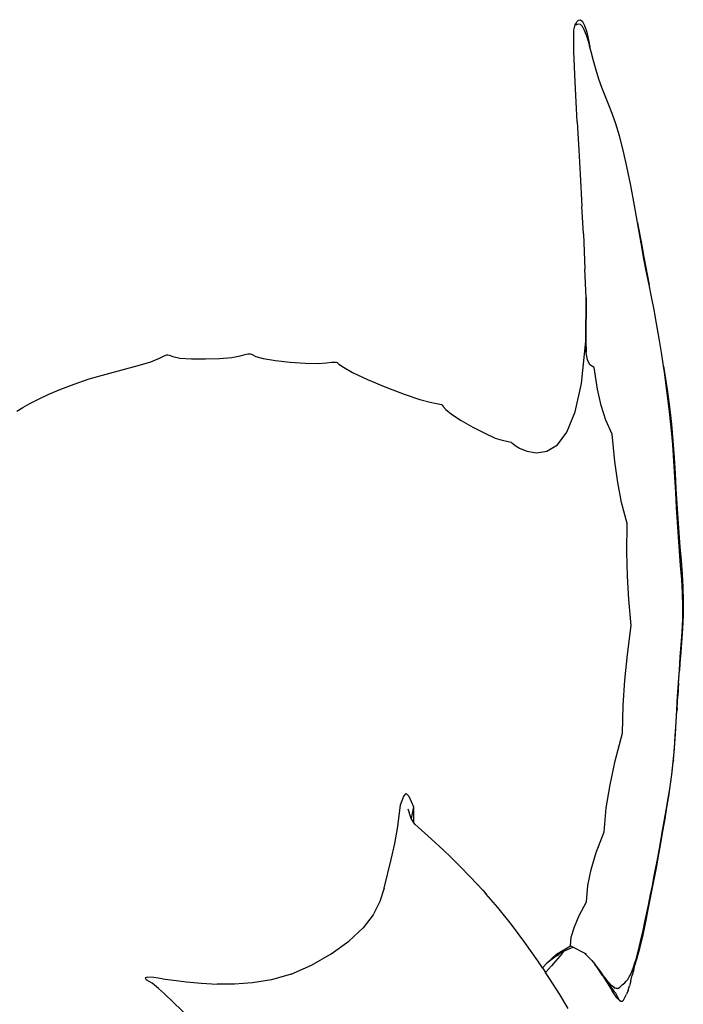
# Model space of a CAD drawing. Units: centimetres. Extents: x 49010 to 50989, y 21535 to 22206.
# Drawn here: x 49213 to 49229, y 22033 to 22057 of the extents above; entities that cross this region are included whole.
import ezdxf

# ---------------------------------------------------------------- set-up
doc = ezdxf.new("R2010")
doc.units = ezdxf.units.CM
doc.layers.add('Edges', color=7, linetype='Continuous')

# ---------------------------------------------------------------- blocks, each defined once
blk = doc.blocks.new('Turkey rs')
at = {"layer": 'Edges'}
for p, q in [((2984.2, 3903.4), (2993, 3912.5)), ((2993, 3912.5), (3003.4, 3915.1)), ((3003.4, 3915.1), (3014.4, 3905.8)), ((2967.7, 3859.7), (2975.7, 3886.8)), ((2968.3, 3744.3), (2967.7, 3859.7)), ((2975.7, 3886.8), (2978.1, 3893.7)), ((2978.1, 3886.2), (2975.7, 3886.8)), ((2978.1, 3893.7), (2984.2, 3903.4)), ((2984.2, 3889), (2978.1, 3886.2)), ((2993, 3892), (2984.2, 3889)), ((3003.4, 3890.2), (2993, 3892)), ((3014.4, 3878.5), (3003.4, 3890.2)), ((3014.4, 3905.8), (3025.7, 3883.5)), ((3025.8, 3857.2), (3014.4, 3878.5)), ((3025.7, 3883.5), (3037.3, 3847.4)), ((3037.5, 3826.6), (3025.8, 3857.2)), ((3037.3, 3847.4), (3048.9, 3797.9)), ((3049.3, 3788), (3037.5, 3826.6)), ((3054.5, 3768.4), (3048.9, 3797.9)), ((3048.9, 3797.9), (3054.2, 3769.6)), ((3054.2, 3769.6), (3049.3, 3788)), ((3054.5, 3768.4), (3054.2, 3769.6)), ((3061.4, 3742.6), (3054.5, 3768.4)), ((2974.3, 3580.6), (2968.3, 3744.3)), ((3074, 3693.8), (3061.4, 3742.6)), ((3087.3, 3644.7), (3074, 3693.8)), ((3101.9, 3596.7), (3087.3, 3644.7)), ((3118, 3551), (3101.9, 3596.7)), ((2981.7, 3438.5), (2974.3, 3580.6)), ((3135.5, 3506.2), (3118, 3551)), ((3153.9, 3461), (3135.5, 3506.2)), ((2985.7, 3367.2), (2981.7, 3438.5)), ((3173.1, 3412.1), (3153.9, 3461)), ((3192.7, 3356.2), (3173.1, 3412.1)), ((2985.7, 3367.2), (2993.9, 3215.3)), ((3212.6, 3291.3), (3192.7, 3356.2)), ((3232.7, 3215), (3212.6, 3291.3)), ((2993.9, 3215.3), (3002.2, 3085.4)), ((3252.9, 3126.6), (3232.7, 3215)), ((3273, 3025.1), (3252.9, 3126.6)), ((3002.2, 3085.4), (3011.3, 2914.6)), ((3292.6, 2917.9), (3273, 3025.1)), ((3020.2, 2764.8), (3011.3, 2914.6)), ((3308.8, 2826.6), (3292.6, 2917.9)), ((3308.8, 2826.6), (3311.5, 2813.1)), ((3328.5, 2715.1), (3308.8, 2826.6)), ((3311.5, 2813.1), (3328.7, 2723)), ((3020.2, 2764.8), (3027.4, 2575.4)), ((3344, 2631.4), (3328.5, 2715.1)), ((3328.7, 2723), (3344.2, 2640.3)), ((3358.3, 2558), (3344, 2631.4)), ((3344.2, 2640.3), (3371.7, 2492.1)), ((3033.8, 2424.4), (3027.4, 2575.4)), ((3371.7, 2492.1), (3358.3, 2558)), ((3385.1, 2426.5), (3371.7, 2492.1)), ((3033.8, 2424.4), (3032.5, 2189.6)), ((3032.5, 2189.6), (3033.8, 2424)), ((3033.8, 2424), (3033.8, 2424.4)), ((3398.6, 2357.8), (3385.1, 2426.5)), ((3412.3, 2284.2), (3398.6, 2357.8)), ((3426.2, 2204.1), (3412.3, 2284.2)), ((3008.8, 1961.9), (3032.5, 2189.6)), ((3032.5, 2189.6), (3033.1, 2130.1)), ((3033.1, 2127.8), (3032.5, 2189.6)), ((3440.2, 2117.1), (3426.2, 2204.1)), ((778.3, 2114.4), (784.1, 2115.9)), ((784.1, 2115.9), (788.3, 2115.9)), ((788.3, 2115.9), (796.9, 2113)), ((1176.7, 2110.4), (1203.2, 2118)), ((1203.2, 2118), (1217.9, 2120.9)), ((1217.9, 2120.9), (1225.6, 2121.1)), ((1225.6, 2121.1), (1231.3, 2120.5)), ((1231.3, 2120.5), (1241.4, 2116.6)), ((1241.4, 2116.6), (1262.1, 2107.1)), ((3033.1, 2130.1), (3033.1, 2130.1)), ((3040.4, 2089.3), (3033.1, 2127.8)), ((3449.3, 2055.6), (3440.2, 2117.1)), ((629.9, 2058.6), (696.9, 2078.6)), ((696.9, 2078.6), (740.1, 2096)), ((740.1, 2096), (765.4, 2108.7)), ((765.4, 2108.7), (778.3, 2114.4)), ((796.9, 2113), (816.2, 2105.9)), ((816.2, 2105.9), (853.3, 2098.5)), ((853.3, 2098.5), (915.4, 2094.5)), ((915.4, 2094.5), (990.6, 2093.8)), ((990.6, 2093.8), (1067.1, 2096.2)), ((1067.1, 2096.2), (1133.1, 2101.8)), ((1133.1, 2101.8), (1176.7, 2110.4)), ((1262.1, 2107.1), (1301.3, 2095.3)), ((1301.3, 2095.3), (1366.6, 2084.6)), ((1366.6, 2084.6), (1445.7, 2075.8)), ((1445.7, 2075.8), (1526.1, 2070.2)), ((1526.1, 2070.2), (1595.2, 2068.5)), ((1595.2, 2068.5), (1640.5, 2071.9)), ((1640.5, 2071.9), (1668.2, 2076.1)), ((1668.2, 2076.1), (1684.5, 2077.1)), ((1684.5, 2077.1), (1693, 2075.9)), ((1693, 2075.9), (1697.5, 2073.9)), ((1697.5, 2073.9), (1707.4, 2066.4)), ((1707.4, 2066.4), (1732.1, 2048.6)), ((3053.8, 2062.3), (3040.4, 2089.3)), ((3077.3, 2048), (3053.8, 2062.3)), ((367.6, 1986.3), (457.3, 2012.2)), ((457.3, 2012.2), (629.9, 2058.6)), ((1732.1, 2048.6), (1780.4, 2020.9)), ((1780.4, 2020.9), (1860.9, 1983.6)), ((3094.1, 1930.7), (3077.3, 2048)), ((3449.3, 2055.6), (3454.9, 2021)), ((3454.2, 2022.8), (3449.3, 2055.6)), ((3467.6, 1924.5), (3454.2, 2022.8)), ((3454.9, 2021), (3468.7, 1929.4)), ((213.9, 1931.2), (286.5, 1959)), ((286.5, 1959), (367.6, 1986.3)), ((1860.9, 1983.6), (1958.2, 1942.7)), ((2974.4, 1808.8), (3008.8, 1961.9)), ((94.9, 1877.8), (150, 1903.9)), ((150, 1903.9), (213.9, 1931.2)), ((1958.2, 1942.7), (2057, 1904.6)), ((2057, 1904.6), (2141.9, 1875.3)), ((3114.2, 1843), (3094.1, 1930.7)), ((3479.8, 1825.2), (3467.6, 1924.5)), ((3468.7, 1929.4), (3481.2, 1836.7)), ((10, 1832.5), (48.6, 1854)), ((48.6, 1854), (94.9, 1877.8)), ((2141.9, 1875.3), (2197.3, 1861)), ((2197.3, 1861), (2230.5, 1855.2)), ((2230.5, 1855.2), (2248.6, 1851.2)), ((2248.6, 1851.2), (2256.9, 1848.3)), ((-21.8, 1813.8), (10, 1832.5)), ((2256.9, 1848.3), (2260.9, 1845.4)), ((2260.9, 1845.4), (2266.9, 1838.2)), ((2266.9, 1838.2), (2281.6, 1821.9)), ((2281.6, 1821.9), (2311.4, 1797)), ((2930.9, 1700.5), (2974.4, 1808.8)), ((3139.1, 1765.2), (3114.2, 1843)), ((3490.3, 1727.6), (3479.8, 1825.2)), ((3481.2, 1836.7), (3491.8, 1744.2)), ((2311.4, 1797), (2362.5, 1763.8)), ((2362.5, 1763.8), (2425.2, 1727.8)), ((3174.1, 1689.1), (3139.1, 1765.2)), ((2425.2, 1727.8), (2489.5, 1694.4)), ((2489.5, 1694.4), (2545.7, 1669)), ((2880.2, 1631.9), (2930.9, 1700.5)), ((3498.4, 1634.3), (3490.3, 1727.6)), ((3491.8, 1744.2), (3499.8, 1653.6)), ((2545.7, 1669), (2583.9, 1657)), ((2583.9, 1657), (2608.3, 1652.4)), ((2608.3, 1652.4), (2623.2, 1649.1)), ((2623.2, 1649.1), (2631.4, 1646.4)), ((2631.4, 1646.4), (2635.7, 1643.9)), ((2635.7, 1643.9), (2641.1, 1638.7)), ((3187.7, 1543.8), (3174.1, 1689.1)), ((3499.8, 1653.6), (3506, 1565.1)), ((2641.1, 1638.7), (2652.8, 1628)), ((2652.8, 1628), (2676, 1613.7)), ((2676, 1613.7), (2716, 1597.9)), ((2716, 1597.9), (2767.1, 1589.7)), ((2767.1, 1589.7), (2823.7, 1598)), ((2823.7, 1598), (2880.2, 1631.9)), ((3504.8, 1545), (3498.4, 1634.3)), ((3204, 1429.5), (3187.7, 1543.8)), ((3510.1, 1459.4), (3504.8, 1545)), ((3506, 1565.1), (3511, 1479.2)), ((3224.3, 1322.9), (3204, 1429.5)), ((3514.8, 1376.7), (3510.1, 1459.4)), ((3511, 1479.2), (3515.7, 1395.8)), ((3519.5, 1295.9), (3514.8, 1376.7)), ((3515.7, 1395.8), (3520.6, 1314.8)), ((3253.2, 1209.2), (3224.3, 1322.9)), ((3524.3, 1216.6), (3519.5, 1295.9)), ((3520.6, 1314.8), (3525.8, 1236.1)), ((3529.6, 1138.5), (3524.3, 1216.6)), ((3525.8, 1236.1), (3531.5, 1159.6)), ((3251.8, 1055.8), (3253.2, 1209.2)), ((3535.1, 1061.2), (3529.6, 1138.5)), ((3531.5, 1159.6), (3537.5, 1084.9)), ((3541, 984.7), (3535.1, 1061.2)), ((3537.5, 1084.9), (3543.7, 1011.8)), ((3255.2, 926.9), (3251.8, 1055.8)), ((3543.7, 1011.8), (3549.3, 939.6)), ((3546.5, 909.3), (3541, 984.7)), ((3262.3, 801.1), (3255.2, 926.9)), ((3550.7, 835.7), (3546.5, 909.3)), ((3549.3, 939.6), (3553.5, 867.5)), ((3553.5, 867.5), (3555.3, 794.8)), ((3276.3, 662), (3262.3, 801.1)), ((3552.8, 764.1), (3550.7, 835.7)), ((3555.3, 794.8), (3554.1, 720.4)), ((3552, 694.7), (3552.8, 764.1)), ((3548.9, 626.7), (3552, 694.7)), ((3554.1, 720.4), (3550.5, 645.1)), ((3255.4, 505.8), (3276.3, 662)), ((3550.5, 645.1), (3545.5, 569.7)), ((3544.4, 559.2), (3548.9, 626.7)), ((3539.2, 491.6), (3544.4, 559.2)), ((3545.5, 569.7), (3539.7, 494.8)), ((3545.5, 569.7), (3539.8, 495)), ((3241.9, 368.7), (3255.4, 505.8)), ((3534, 423), (3539.2, 491.6)), ((3534.4, 424.8), (3539.2, 491.6)), ((3534.8, 423.5), (3539.8, 495)), ((3539, 484.9), (3534.8, 423.5)), ((3539.8, 495), (3539, 484.9)), ((3539.7, 494.8), (3539, 484.9)), ((3539.8, 495), (3539.7, 494.8)), ((3528.9, 353.5), (3534, 423)), ((3530, 356.8), (3534.4, 424.8)), ((3530.1, 353.8), (3534.8, 423.5)), ((3534.4, 423.8), (3534.2, 421.9)), ((3534.2, 421.9), (3534.1, 420.1)), ((3232.5, 233.2), (3241.9, 368.7)), ((3524.2, 283.1), (3528.9, 353.5)), ((3525.7, 288.1), (3530, 356.8)), ((3530.1, 353.8), (3525.7, 285.5)), ((3520, 212.2), (3524.2, 283.1)), ((3521.4, 218.8), (3525.7, 288.1)), ((3521.5, 218.1), (3525.7, 285.5)), ((3228.8, 84.2), (3232.5, 233.2)), ((3516.1, 140.9), (3520, 212.2)), ((3520.5, 202.5), (3521.4, 218.8)), ((3521.5, 218.1), (3520.5, 202.5)), ((3517.4, 148.7), (3520.5, 202.5)), ((3512.1, 69.8), (3516.1, 140.9)), ((3513.2, 78.5), (3517.4, 148.7)), ((3190, -63.8), (3228.8, 84.2)), ((3507.5, -0.5), (3512.1, 69.8)), ((3508.4, 9), (3513.2, 78.5)), ((3502.5, -59.2), (3508.4, 9)), ((3501.4, -69.6), (3507.5, -0.5)), ((3162.3, -192.5), (3190, -63.8)), ((3493.4, -136.9), (3501.4, -69.6)), ((3494.9, -125.5), (3501.4, -69.6)), ((3502.5, -59.2), (3501.4, -69.6)), ((3483.9, -202.6), (3493.4, -136.9)), ((3486.2, -190.2), (3493.4, -136.9)), ((3493.4, -136.9), (3494.9, -125.5)), ((3141.5, -315.9), (3162.3, -192.5)), ((3473.6, -266.9), (3483.9, -202.6)), ((3476.8, -253.6), (3486.2, -190.2)), ((2037.9, -301.2), (2055.5, -253.5)), ((2055.5, -253.5), (2068.4, -239.4)), ((2068.4, -239.4), (2083.1, -253.9)), ((2083.1, -253.9), (2107.1, -310.6)), ((3467.1, -315.3), (3476.8, -253.6)), ((2023.5, -416.1), (2037.9, -301.2)), ((2107.1, -310.6), (2095.5, -374.5)), ((2107.1, -310.6), (2107.6, -393.2)), ((3130, -445.1), (3141.5, -315.9)), ((3457.4, -375), (3467.1, -315.3)), ((3462.8, -329.6), (3473.6, -266.9)), ((2095.3, -374.2), (2079.5, -323.6)), ((3452.3, -390.5), (3462.8, -329.6)), ((2006.5, -509.1), (2023.5, -416.1)), ((2095.5, -374.5), (2095.3, -374.2)), ((2107.6, -393.2), (2095.5, -374.5)), ((2114.5, -403.8), (2107.6, -393.2)), ((2114.5, -403.8), (2203.6, -485.4)), ((3442.1, -449), (3452.3, -390.5)), ((3448, -432.2), (3457.4, -375)), ((3087.7, -556.5), (3130, -445.1)), ((3432.3, -504.1), (3442.1, -449)), ((3438.7, -486.3), (3448, -432.2)), ((1987.5, -594.4), (2006.5, -509.1)), ((2266.5, -543.1), (2203.6, -485.4)), ((3423.1, -555.5), (3432.3, -504.1)), ((3429.7, -537.1), (3438.7, -486.3)), ((2307.3, -581.7), (2266.5, -543.1)), ((3060.8, -648.6), (3087.7, -556.5)), ((3414.5, -602.4), (3423.1, -555.5)), ((3421, -584.3), (3429.7, -537.1)), ((1949.8, -748.4), (1987.5, -594.4)), ((2356.4, -629.9), (2307.3, -581.7)), ((2413.7, -688.8), (2356.4, -629.9)), ((3403.9, -673.9), (3412.4, -629.4)), ((3406.2, -646.9), (3414.5, -602.4)), ((3412.4, -629.4), (3421, -584.3)), ((3043.2, -733.9), (3060.8, -648.6)), ((3367.4, -862.7), (3403.9, -673.9)), ((3397.9, -690.6), (3406.2, -646.9)), ((2413.7, -688.8), (2479.2, -759.3)), ((2450.8, -728.7), (2453.3, -731.4)), ((3036.5, -821.3), (3043.2, -733.9)), ((3379.7, -782.3), (3389.2, -735.2)), ((3389.2, -735.2), (3397.9, -690.6)), ((1949.8, -748.4), (1926.3, -820.2)), ((2479.2, -759.3), (2496.9, -779.7)), ((2496.9, -779.7), (2490.9, -772.9)), ((2560.7, -852.4), (2496.9, -779.7)), ((3369.7, -831.1), (3379.7, -782.3)), ((1926.3, -820.2), (1891.1, -890.4)), ((2996.4, -894.2), (3036.5, -821.3)), ((3359.4, -880.6), (3369.7, -831.1)), ((1891.1, -890.4), (1838, -960.6)), ((2632.4, -942.6), (2560.7, -852.4)), ((2596, -896.7), (2596.8, -897.7)), ((2970.9, -955.2), (2996.4, -894.2)), ((3349.1, -929.2), (3359.4, -880.6)), ((3357.9, -910.5), (3367.4, -862.7)), ((2704.1, -1039.3), (2632.4, -942.6)), ((3339.1, -975.4), (3349.1, -929.2)), ((3348.6, -955.9), (3357.9, -910.5)), ((1760.4, -1032.2), (1838, -960.6)), ((2953.6, -1011), (2970.9, -955.2)), ((3329.5, -1018.5), (3339.1, -975.4)), ((3330.4, -1037), (3339.4, -998.2)), ((3339.4, -998.2), (3348.6, -955.9)), ((1665.5, -1100.5), (1760.4, -1032.2)), ((2773.9, -1138.5), (2704.1, -1039.3)), ((2949.5, -1058.3), (2953.6, -1011)), ((3320.3, -1057.8), (3329.5, -1018.5)), ((3321.7, -1071.9), (3330.4, -1037)), ((1560.1, -1161), (1665.5, -1100.5)), ((2886.7, -1102.6), (2822.5, -1149.9)), ((2822.5, -1149.9), (2875.5, -1102.9)), ((2903.8, -1101.3), (2848.6, -1164.9)), ((2875.5, -1102.9), (2949.5, -1058.3)), ((2875.5, -1102.9), (2902.9, -1090.8)), ((2883, -1107.8), (2878.3, -1112.1)), ((2882, -1108.7), (2878.3, -1112.1)), ((2882, -1108.7), (2883.7, -1107.2)), ((2882.1, -1108.8), (2882.5, -1108.4)), ((2883, -1107.8), (2896.3, -1095.9)), ((2883.7, -1107.2), (2883, -1107.8)), ((2883.7, -1107.2), (2896.1, -1096)), ((2897.9, -1094.4), (2886.7, -1102.6)), ((2896.1, -1096), (2886.7, -1102.6)), ((2896.1, -1096), (2897.9, -1094.4)), ((2896.3, -1095.9), (2896.1, -1096)), ((2901.6, -1092.2), (2896.3, -1095.9)), ((2896.3, -1095.9), (2898, -1094.3)), ((2896.3, -1095.9), (2896.3, -1095.9)), ((2898, -1094.3), (2897.9, -1094.4)), ((2898, -1094.3), (2902.9, -1090.8)), ((2901.8, -1092), (2899.4, -1094.6)), ((2899.4, -1094.6), (2901.6, -1092.2)), ((2900.8, -1092.4), (2902.4, -1091.3)), ((2901.6, -1092.2), (2902.4, -1091.3)), ((2901.8, -1092), (2901.6, -1092.2)), ((2904.8, -1089.9), (2901.8, -1092)), ((2903.1, -1090.7), (2901.8, -1092)), ((2902.4, -1091.3), (2902.9, -1090.8)), ((2902.9, -1090.8), (2903.1, -1090.7)), ((2902.9, -1090.8), (2902.9, -1090.8)), ((2903.1, -1090.7), (2904.8, -1089.9)), ((2918.3, -1084), (2903.8, -1101.3)), ((2904.8, -1089.9), (2918.3, -1084)), ((2918.3, -1084), (2961.9, -1064.7)), ((2961.9, -1064.7), (2949.5, -1058.3)), ((3025.5, -1097.3), (2961.9, -1064.7)), ((3064.9, -1135.9), (3025.5, -1097.3)), ((3036.1, -1102.7), (3025.5, -1097.3)), ((3303.5, -1123.1), (3311.6, -1092.8)), ((3305.1, -1130), (3313.2, -1102.7)), ((3311.6, -1092.8), (3320.3, -1057.8)), ((3313.2, -1102.7), (3321.7, -1071.9)), ((1451.1, -1209), (1560.1, -1161)), ((2799, -1175.9), (2773.9, -1138.5)), ((2799, -1175.9), (2822.5, -1149.9)), ((3064.9, -1135.9), (3080.9, -1156.8)), ((3094.5, -1175.6), (3080.9, -1156.8)), ((3080.9, -1156.8), (3093.9, -1173.7)), ((3288.4, -1172.1), (3295.8, -1149.3)), ((3289.3, -1175.3), (3297.1, -1154.1)), ((3289.3, -1186.1), (3297.1, -1156.9)), ((3295.8, -1149.3), (3303.5, -1123.1)), ((3301.2, -1141.6), (3297.1, -1156.9)), ((3297.1, -1154.1), (3301.2, -1141.6)), ((3301.2, -1141.6), (3305.1, -1130)), ((1451.1, -1209), (1345.4, -1239.9)), ((2799, -1175.9), (2816, -1201.1)), ((2848.6, -1164.9), (2816, -1201.1)), ((2837.9, -1233.7), (2816, -1201.1)), ((3093.9, -1173.7), (3101.9, -1184.6)), ((3122.1, -1217.3), (3094.5, -1175.6)), ((3101.9, -1184.6), (3118.6, -1210)), ((3101.9, -1184.6), (3118.3, -1206.8)), ((3143.9, -1241.1), (3118.3, -1206.8)), ((3121.8, -1211.4), (3118.3, -1206.8)), ((3118.6, -1210), (3144.1, -1248.1)), ((3147.3, -1244.5), (3121.8, -1211.4)), ((3265, -1224.8), (3274, -1209.2)), ((3265, -1224.8), (3272.9, -1209.6)), ((3272.9, -1209.6), (3280.8, -1192)), ((3273.9, -1245.2), (3281.6, -1215.9)), ((3274, -1209.2), (3281.6, -1193.7)), ((3280.8, -1192), (3288.4, -1172.1)), ((3281.6, -1193.7), (3289.3, -1175.3)), ((3289.3, -1186.1), (3281.6, -1215.9)), ((682.5, -1226.1), (666.9, -1228.8)), ((666.9, -1228.8), (672.7, -1240.6)), ((704.3, -1258.5), (672.7, -1240.6)), ((714.1, -1228.6), (682.5, -1226.1)), ((739, -1286.9), (704.3, -1258.5)), ((760.1, -1234.5), (714.1, -1228.6)), ((760.1, -1234.5), (819, -1242.4)), ((819, -1242.4), (888.8, -1250.7)), ((888.8, -1250.7), (967.9, -1257.9)), ((967.9, -1257.9), (1054.4, -1262.7)), ((1146.6, -1263.5), (1054.4, -1262.7)), ((1243.8, -1257), (1146.6, -1263.5)), ((1345.4, -1239.9), (1243.8, -1257)), ((2892.3, -1318.8), (2837.9, -1233.7)), ((3122.1, -1217.3), (3147.5, -1256.7)), ((3165.8, -1266.8), (3143.9, -1241.1)), ((3144.1, -1248.1), (3165.8, -1279.4)), ((3147.5, -1256.7), (3174.3, -1300.2)), ((3165.8, -1266.8), (3169.5, -1270)), ((3221.3, -1272.7), (3228, -1267.3)), ((3228, -1267.3), (3234.9, -1262)), ((3234.9, -1262), (3241.9, -1256)), ((3241.9, -1256), (3249.3, -1248.3)), ((3249.3, -1248.3), (3257, -1237.8)), ((3257, -1237.8), (3265, -1224.8)), ((3273.9, -1245.2), (3266.3, -1273.2)), ((770.5, -1315.3), (739, -1286.9)), ((986.7, -1520.7), (770.5, -1315.3)), ((2937.4, -1393.6), (2892.3, -1318.8)), ((3165.8, -1279.4), (3183, -1302)), ((3169.2, -1269.7), (3169.2, -1269.6)), ((3169.5, -1269.9), (3169.4, -1269.9)), ((3170, -1270.4), (3169.5, -1270)), ((3183.1, -1281.6), (3170, -1270.4)), ((3183.7, -1281.7), (3170, -1270.4)), ((3198.9, -1337.5), (3174.3, -1300.2)), ((3183, -1302), (3193.2, -1312.6)), ((3183.7, -1281.7), (3183.1, -1281.6)), ((3183.1, -1281.6), (3187.4, -1284.7)), ((3187.4, -1284.7), (3183.7, -1281.7)), ((3200.2, -1287), (3187.4, -1284.7)), ((3199.8, -1326.4), (3193.2, -1312.6)), ((3194, -1284), (3194.3, -1284.1)), ((3194.8, -1284.4), (3200.2, -1287)), ((3200.2, -1287), (3207.5, -1284.4)), ((3207.5, -1284.4), (3214.5, -1279)), ((3214.5, -1279), (3221.3, -1272.7)), ((3244, -1332.2), (3251.3, -1317.9)), ((3258.7, -1298), (3251.3, -1317.9)), ((3258.7, -1298), (3266.3, -1273.2)), ((3198.9, -1337.5), (3220.4, -1356.9)), ((3206.8, -1339.8), (3199.8, -1326.4)), ((3213.6, -1350.6), (3206.8, -1339.8)), ((3220.4, -1356.9), (3213.6, -1350.6)), ((3227.2, -1356.3), (3220.4, -1356.9)), ((3234.2, -1349.2), (3227.2, -1356.3)), ((3234.2, -1349.2), (3244, -1332.2))]:
    blk.add_line(p, q, dxfattribs=at)

msp = doc.modelspace()

# ---------------------------------------------------------------- block references
at = {"xscale": 0.004546597145957506, "yscale": 0.004546597145957506, "zscale": 0.004546597145957506}
msp.add_blockref('Turkey rs', (49212.899, 22039.276), dxfattribs=at)

doc.saveas('drawing.dxf')
